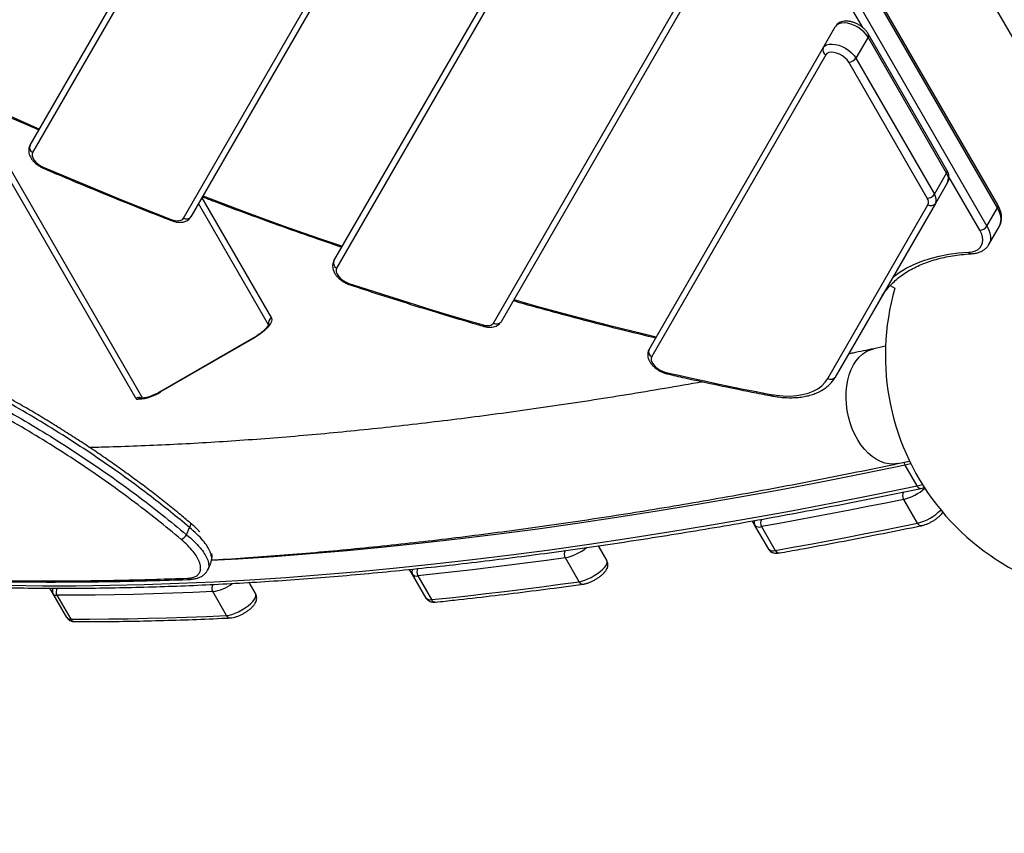
# Model space of a CAD drawing. Units: millimetres. Extents: x -5427 to 6079, y -4012 to 11100.
# Drawn here: x 1906 to 2412, y -1308 to -890 of the extents above; entities that cross this region are included whole.
import ezdxf

# ---------------------------------------------------------------- set-up
doc = ezdxf.new("R2010")
doc.units = ezdxf.units.MM
doc.styles.add('SLDTEXTSTYLE0', font='TXT', dxfattribs={"width": 0.7})
doc.dimstyles.new('SLDDIMSTYLE0', dxfattribs={"dimtxt": 5, "dimasz": 3.302, "dimexe": 0, "dimexo": 0.0625, "dimgap": 1.25, "dimtad": 2, "dimdec": 0, "dimrnd": 1e-09, "dimzin": 12, "dimdsep": 46, "dimtxsty": 'SLDTEXTSTYLE0', "dimsah": 1, "dimcen": 0.09, "dimadec": 0, "dimazin": 3, "dimtfac": 1, "dimtofl": 0, "dimtmove": 0, "dimatfit": 3, "dimfxl": 0, "dimfrac": 2, "dimtolj": 1, "dimtzin": 12, "dimarcsym": 0})

# ---------------------------------------------------------------- blocks, each defined once
blk = doc.blocks.new('_D')
at = {"color": 7, "linetype": 'Continuous', "lineweight": 0}
for p, q in [((4412.09, 1266.95), (4412.09, -1729.79)), ((-3391.84, -493.81), (-3391.84, -1729.79)), ((-3391.84, -1728.79), (4412.09, -1728.79))]:
    blk.add_line(p, q, dxfattribs=at)
at = {"color": 7, "linetype": 'Continuous', "lineweight": 18}
for points in [[(-3391.84, -1728.79), (-3388.54, -1729.3), (-3388.54, -1728.28)], [(4412.09, -1728.79), (4408.79, -1728.28), (4408.79, -1729.3)]]:
    blk.add_solid(points, dxfattribs=at)
at = {"color": 7, "linetype": 'Continuous', "lineweight": 18, "insert": (503.72, -1722.35), "char_height": 5, "attachment_point": 1, "style": 'SLDTEXTSTYLE0'}
blk.add_mtext('7804', dxfattribs=at)
blk = doc.blocks.new('_D_1')
at = {"color": 7, "linetype": 'Continuous', "lineweight": 0}
for p, q in [((2149.35, 2621.95), (4637.94, 2621.95)), ((4636.94, 2621.95), (4636.94, -1539.5)), ((1405.58, -1539.5), (4637.94, -1539.5))]:
    blk.add_line(p, q, dxfattribs=at)
at = {"color": 7, "linetype": 'Continuous', "lineweight": 18}
for points in [[(4636.94, 2621.95), (4636.43, 2618.65), (4637.45, 2618.65)], [(4636.94, -1539.5), (4637.45, -1536.2), (4636.43, -1536.2)]]:
    blk.add_solid(points, dxfattribs=at)
at = {"color": 7, "linetype": 'Continuous', "lineweight": 18, "insert": (4630.49, 535.89), "char_height": 5, "attachment_point": 1, "rotation": 90, "style": 'SLDTEXTSTYLE0'}
blk.add_mtext('4161', dxfattribs=at)
blk = doc.blocks.new('_D_2')
at = {"color": 7, "linetype": 'Continuous', "lineweight": 0}
for p, q in [((2148.83, 4042.06), (6079.02, 4042.06)), ((6078.02, 4042.06), (6078.02, -3734.81)), ((1998.22, -3734.81), (6079.02, -3734.81))]:
    blk.add_line(p, q, dxfattribs=at)
at = {"color": 7, "linetype": 'Continuous', "lineweight": 18}
for points in [[(6078.02, 4042.06), (6077.51, 4038.76), (6078.52, 4038.76)], [(6078.02, -3734.81), (6078.52, -3731.51), (6077.51, -3731.51)]]:
    blk.add_solid(points, dxfattribs=at)
at = {"color": 7, "linetype": 'Continuous', "lineweight": 18, "insert": (6071.57, -566.1), "char_height": 5, "attachment_point": 1, "rotation": 90, "style": 'SLDTEXTSTYLE0'}
blk.add_mtext('7777', dxfattribs=at)
blk = doc.blocks.new('_D_3')
at = {"color": 7, "linetype": 'Continuous', "lineweight": 0}
for p, q in [((5827.75, 1284.06), (5827.75, -4011.69)), ((-5426.65, -506.81), (-5426.65, -4011.69)), ((-5426.65, -4010.69), (5827.75, -4010.69))]:
    blk.add_line(p, q, dxfattribs=at)
at = {"color": 7, "linetype": 'Continuous', "lineweight": 18}
for points in [[(-5426.65, -4010.69), (-5423.35, -4011.19), (-5423.35, -4010.18)], [(5827.75, -4010.69), (5824.45, -4010.18), (5824.45, -4011.19)]]:
    blk.add_solid(points, dxfattribs=at)
at = {"color": 7, "linetype": 'Continuous', "lineweight": 18, "insert": (193.8, -4004.24), "char_height": 5, "attachment_point": 1, "style": 'SLDTEXTSTYLE0'}
blk.add_mtext('11254', dxfattribs=at)

msp = doc.modelspace()

# ---------------------------------------------------------------- linework, layer by layer
at = {"color": 7, "linetype": 'Continuous', "lineweight": 25}
for p, q in [((2408.9, -987.01), (2057.28, -377.98)), ((2409.05, -985.43), (2057.42, -376.39)), ((2051.87, -387.35), (2403.49, -996.39)), ((1911.6, -954.84), (2129.92, -576.69)), ((2131.27, -580.36), (1912.95, -958.5)), ((2453.89, -963.75), (2273.04, -650.51)), ((1990.48, -992.21), (2183.81, -657.36)), ((2187.66, -656.69), (1994.33, -991.55)), ((2067.83, -1014.24), (2225.19, -741.69)), ((2226.54, -745.36), (2069.18, -1017.9)), ((2339.67, -894.33), (2289.84, -808.01)), ((2149.86, -1046.17), (2279.07, -822.36)), ((2282.92, -821.69), (2153.7, -1045.51)), ((2319.29, -904.69), (2325.54, -893.88)), ((2342.37, -899.17), (2336.12, -909.98)), ((2382.78, -969.17), (2342.37, -899.17)), ((2382.93, -967.58), (2342.51, -897.58)), ((2229.8, -1059.71), (2319.29, -904.69)), ((2320.64, -908.36), (2231.15, -1063.37)), ((2336.12, -909.98), (2376.54, -979.98)), ((2372.84, -982.06), (2332.42, -912.06)), ((1965.91, -1084.85), (1880.74, -937.34)), ((1884.76, -938.28), (1969.33, -1084.78)), ((2376.54, -979.98), (2382.78, -969.17)), ((2399.79, -998.46), (2383.94, -971.01)), ((2383.27, -973.88), (2377.03, -984.69)), ((1999.95, -981.81), (2035.66, -1043.67)), ((2034.19, -1047.11), (1998.22, -984.81)), ((2321.64, -1074.64), (2373.18, -985.36)), ((2377.03, -984.69), (2325.48, -1073.97)), ((2403.49, -996.39), (2408.9, -987.01)), ((2404.48, -1005.81), (2409.89, -996.44)), ((2409.89, -996.44), (2409.94, -996.35)), ((2353.76, -1026.9), (2356.13, -1028.27)), ((2026.49, -1053.77), (1978.58, -1081.43)), ((2026.57, -1053.92), (1978.66, -1081.58)), ((2026.57, -1053.92), (2026.49, -1053.77)), ((2351.35, -1058.12), (2345.37, -1059.37)), ((1978.66, -1081.58), (1978.58, -1081.43)), ((1969.1, -1084.78), (1968.51, -1084.76)), ((1968.51, -1084.76), (1968.51, -1084.76)), ((2357.71, -1118.4), (2363.69, -1117.15)), ((2367.56, -1129.9), (2361.43, -1119.28)), ((2367.78, -1149.04), (2360.7, -1136.79)), ((2284.22, -1150.18), (2282.89, -1147.87)), ((1992.09, -1154.98), (1993.53, -1151.19)), ((2291.29, -1162.42), (2284.22, -1150.18)), ((2287.64, -1150.81), (2294.71, -1163.06)), ((2203.68, -1160.68), (2208.14, -1168.4)), ((2003.21, -1172.75), (2004.72, -1169.01)), ((2004.56, -1168.95), (2004.59, -1168.88)), ((2193.84, -1179.09), (2186.77, -1166.85)), ((2108.22, -1175.33), (2106.74, -1172.77)), ((2115.29, -1187.58), (2108.22, -1175.33)), ((2110.94, -1176.07), (2118.01, -1188.32)), ((1923.45, -1185.31), (1921.79, -1182.43)), ((2012.57, -1196.45), (2005.49, -1184.2)), ((2024.03, -1179.52), (2027.59, -1185.68)), ((1930.52, -1197.56), (1923.45, -1185.31)), ((1925.43, -1186.08), (1932.5, -1198.33))]:
    msp.add_line(p, q, dxfattribs=at)
at = {"color": 7, "linetype": 'Continuous', "lineweight": 25, "flags": 128}
for points in [[(2342.37, -899.17), (2341.42, -897.8), (2340.19, -896.47), (2338.73, -895.24), (2337.09, -894.15), (2335.34, -893.25), (2333.54, -892.56), (2331.77, -892.13), (2330.09, -891.95), (2328.57, -892.05), (2327.28, -892.42), (2326.25, -893.03), (2325.54, -893.88)], [(2319.29, -904.69), (2320.01, -903.85), (2321.03, -903.23), (2322.33, -902.87), (2323.85, -902.77), (2325.52, -902.94), (2327.29, -903.38), (2329.09, -904.06), (2330.84, -904.97), (2332.48, -906.06), (2333.95, -907.29), (2335.18, -908.61), (2336.12, -909.98)], [(2332.42, -912.06), (2331.6, -910.91), (2330.51, -909.82), (2329.2, -908.84), (2327.75, -908.03), (2326.24, -907.44), (2324.76, -907.09), (2323.39, -907.01), (2322.2, -907.21), (2321.27, -907.67), (2320.64, -908.36)], [(1847.89, -915.19), (1856.01, -919.05), (1874.44, -927.66), (1892.92, -936.08), (1911.44, -944.3), (1916.43, -946.48)], [(1912.95, -958.5), (1912.67, -959.33), (1912.71, -960.29), (1913.05, -961.34), (1913.69, -962.42), (1914.6, -963.47), (1915.72, -964.46), (1917.01, -965.32), (1918.39, -966.02)], [(1918.46, -966.62), (1918.45, -966.61), (1918.38, -966.52), (1918.36, -966.32), (1918.39, -966.02)], [(1918.39, -966.02), (1926.6, -969.52), (1934.81, -972.98), (1943.03, -976.4), (1951.25, -979.78), (1959.48, -983.12), (1967.71, -986.42), (1975.95, -989.67), (1984.18, -992.89)], [(2000.51, -980.85), (2004.47, -982.37), (2023.12, -989.35), (2041.78, -996.13), (2060.43, -1002.69), (2072.18, -1006.71)], [(2409.94, -996.35), (2410.35, -995.45), (2410.7, -993.97), (2410.73, -992.36), (2410.43, -990.64), (2409.82, -988.85), (2408.9, -987.01)], [(1984.18, -992.89), (1985.21, -993.23), (1986.22, -993.46), (1987.19, -993.56), (1988.08, -993.53), (1988.87, -993.38), (1989.55, -993.1), (1990.09, -992.71), (1990.48, -992.21)], [(1984.35, -993.52), (1984.34, -993.52), (1984.24, -993.41), (1984.19, -993.2), (1984.18, -992.89)], [(2403.49, -996.39), (2404.41, -998.22), (2405.02, -1000.02), (2405.32, -1001.73), (2405.29, -1003.35), (2404.94, -1004.83), (2404.47, -1005.83)], [(2394.1, -1009.73), (2395.93, -1009.5), (2397.54, -1009.02), (2398.91, -1008.3), (2399.99, -1007.36), (2400.77, -1006.22), (2401.23, -1004.9), (2401.36, -1003.43), (2401.16, -1001.85), (2400.64, -1000.18), (2399.79, -998.46)], [(2355.18, -1022.54), (2358.44, -1020.18), (2362.02, -1018.03), (2365.88, -1016.1), (2370, -1014.41), (2374.38, -1012.97), (2378.99, -1011.78), (2383.82, -1010.84), (2388.86, -1010.16), (2394.1, -1009.73)], [(2069.18, -1017.9), (2068.9, -1018.8), (2068.98, -1019.85), (2069.42, -1021), (2070.19, -1022.16), (2071.26, -1023.28), (2072.56, -1024.29), (2074.02, -1025.14), (2075.54, -1025.77)], [(2075.54, -1025.77), (2084.18, -1028.61), (2092.81, -1031.4), (2101.44, -1034.15), (2110.06, -1036.85), (2118.68, -1039.5), (2127.29, -1042.1), (2135.9, -1044.66), (2144.49, -1047.17)], [(2075.85, -1026.45), (2075.82, -1026.44), (2075.69, -1026.32), (2075.59, -1026.09), (2075.54, -1025.77)], [(2160.27, -1034.13), (2171.98, -1037.42), (2190.46, -1042.42), (2208.89, -1047.19), (2227.28, -1051.73), (2233.54, -1053.23)], [(2035.66, -1043.67), (2035.87, -1044.42), (2035.73, -1045.34), (2035.24, -1046.41), (2034.42, -1047.6), (2033.3, -1048.86), (2031.91, -1050.17), (2030.29, -1051.47), (2028.49, -1052.73), (2026.57, -1053.92)], [(2144.49, -1047.17), (2145.39, -1047.38), (2146.26, -1047.5), (2147.08, -1047.52), (2147.82, -1047.44), (2148.49, -1047.26), (2149.06, -1046.98), (2149.51, -1046.62), (2149.86, -1046.17)], [(2144.91, -1047.88), (2144.87, -1047.87), (2144.7, -1047.74), (2144.58, -1047.5), (2144.49, -1047.17)], [(2355.43, -1118.67), (2353.23, -1118.57), (2351.02, -1118.12), (2348.81, -1117.33), (2346.63, -1116.2), (2344.5, -1114.76), (2342.47, -1113.01), (2340.53, -1110.98), (2338.73, -1108.69), (2337.08, -1106.17), (2335.59, -1103.44), (2334.29, -1100.54), (2333.2, -1097.51), (2332.32, -1094.38), (2331.66, -1091.18), (2331.24, -1087.95), (2331.06, -1084.74), (2331.12, -1081.57), (2331.41, -1078.49), (2331.94, -1075.54), (2332.7, -1072.73), (2333.69, -1070.12), (2334.88, -1067.73), (2336.26, -1065.59), (2337.83, -1063.72), (2339.56, -1062.14), (2341.42, -1060.88), (2343.41, -1059.94), (2345.37, -1059.37)], [(2231.15, -1063.37), (2230.86, -1064.23), (2230.92, -1065.23), (2231.31, -1066.32), (2232.01, -1067.44), (2232.98, -1068.53), (2234.19, -1069.53), (2235.55, -1070.39), (2237, -1071.06), (2238.46, -1071.51)], [(2238.46, -1071.51), (2245.11, -1073.01), (2251.75, -1074.49), (2258.38, -1075.94), (2265.01, -1077.35), (2271.62, -1078.74), (2278.23, -1080.09), (2284.82, -1081.41), (2291.41, -1082.7)], [(2291.41, -1082.7), (2295.18, -1083.3), (2298.82, -1083.64), (2302.32, -1083.69), (2305.63, -1083.47), (2308.74, -1082.98), (2311.61, -1082.21), (2314.21, -1081.18), (2316.54, -1079.9), (2318.56, -1078.37), (2320.27, -1076.61), (2321.64, -1074.64)], [(1967.58, -1085.33), (1967.5, -1085.33), (1967.43, -1085.32), (1967.35, -1085.32), (1967.28, -1085.32), (1967.21, -1085.32), (1967.13, -1085.31), (1967.06, -1085.31), (1966.99, -1085.31)], [(2357.7, -1118.4), (2357.58, -1118.42), (2355.43, -1118.67)], [(2364.36, -1118.51), (2363.49, -1118.77), (2361.43, -1119.28)], [(2361.43, -1119.28), (2339.72, -1123.72), (2318.19, -1127.95), (2296.84, -1131.99), (2275.67, -1135.83), (2254.68, -1139.47), (2233.89, -1142.92), (2213.29, -1146.16), (2192.87, -1149.2), (2172.66, -1152.04), (2152.65, -1154.68), (2132.84, -1157.12), (2113.23, -1159.35), (2093.83, -1161.39), (2074.65, -1163.22), (2055.68, -1164.85), (2036.92, -1166.27), (2018.38, -1167.49), (2004.77, -1168.27)], [(1901.1, -1180.96), (1918.03, -1181.16), (1935.2, -1181.16), (1952.6, -1180.96), (1970.24, -1180.55), (1988.1, -1179.94), (2006.19, -1179.13), (2024.51, -1178.11), (2043.05, -1176.89), (2061.8, -1175.46), (2080.78, -1173.83), (2099.96, -1172), (2119.36, -1169.97), (2138.97, -1167.73), (2158.78, -1165.29), (2178.79, -1162.65), (2199, -1159.81), (2219.41, -1156.77), (2240.02, -1153.53), (2260.81, -1150.09), (2281.8, -1146.45), (2302.97, -1142.61), (2324.32, -1138.57), (2345.85, -1134.33), (2367.56, -1129.9)], [(2367.56, -1129.9), (2369.62, -1129.39), (2370.34, -1129.17)], [(2360.7, -1136.79), (2351.46, -1138.67), (2342.24, -1140.51), (2333.06, -1142.32), (2323.91, -1144.09), (2314.79, -1145.82), (2305.71, -1147.52), (2296.66, -1149.18), (2287.64, -1150.81)], [(1993.53, -1151.19), (1993.83, -1150.69), (1994.05, -1150.21), (1994.19, -1149.77), (1994.23, -1149.4), (1994.18, -1149.11), (1994.04, -1148.93)], [(2294.71, -1163.06), (2303.73, -1161.43), (2312.78, -1159.77), (2321.87, -1158.07), (2330.98, -1156.34), (2340.13, -1154.57), (2349.31, -1152.76), (2358.53, -1150.92), (2367.78, -1149.04)], [(2186.77, -1166.85), (2177.12, -1168.16), (2167.53, -1169.43), (2157.98, -1170.65), (2148.48, -1171.83), (2139.02, -1172.96), (2129.61, -1174.04), (2120.25, -1175.08), (2110.94, -1176.07)], [(2193.84, -1179.09), (2195.21, -1178.82), (2196.73, -1178.35), (2198.36, -1177.7), (2200.02, -1176.9), (2201.66, -1175.98), (2203.23, -1174.96), (2204.66, -1173.89), (2205.9, -1172.8), (2206.92, -1171.74), (2207.68, -1170.73), (2208.14, -1169.81), (2208.29, -1169.03), (2208.14, -1168.4)], [(1994.02, -1177.92), (1994.06, -1177.92), (1994.09, -1177.92)], [(2118.01, -1188.32), (2127.32, -1187.32), (2136.68, -1186.29), (2146.09, -1185.21), (2155.55, -1184.08), (2165.05, -1182.9), (2174.6, -1181.68), (2184.19, -1180.41), (2193.84, -1179.09)], [(2005.49, -1184.2), (1995.23, -1184.66), (1985.04, -1185.06), (1974.92, -1185.4), (1964.87, -1185.67), (1954.9, -1185.87), (1945, -1186.01), (1935.18, -1186.08), (1925.43, -1186.08)], [(2012.57, -1196.45), (2013.89, -1196.28), (2015.4, -1195.89), (2017.06, -1195.3), (2018.79, -1194.53), (2020.52, -1193.61), (2022.19, -1192.58), (2023.73, -1191.47), (2025.09, -1190.33), (2026.21, -1189.21), (2027.04, -1188.14), (2027.56, -1187.18), (2027.75, -1186.34), (2027.59, -1185.68)], [(1932.5, -1198.33), (1942.25, -1198.32), (1952.07, -1198.25), (1961.97, -1198.12), (1971.94, -1197.91), (1981.99, -1197.64), (1992.11, -1197.31), (2002.3, -1196.91), (2012.57, -1196.45)]]:
    msp.add_lwpolyline(points, dxfattribs=at)
at = {"color": 7, "linetype": 'Continuous', "lineweight": 25}
for centre, radius, start, end in [((1998.22, -234.81), 3500, 220.87417, 8.00101), ((2341.09, -898.25), 1.57, 324.1504, 25.156), ((2321.83, -905.84), 2.78, 155.6983, 244.7418), ((2332.36, -907.61), 4.45, 270.8708, 327.7596), ((1914.14, -955.99), 2.78, 155.6983, 244.7418), ((2381.51, -968.25), 1.57, 324.148, 25.1844), ((2378.93, -971.95), 4.75, 336.0632, 35.8947), ((2372.77, -977.61), 4.45, 270.8708, 327.7596), ((2372.69, -982.77), 4.75, 336.0632, 35.8947), ((2370.14, -984.01), 3.33, 336.0632, 35.8947), ((2374.77, -983.07), 2.78, 235.2582, 324.3017), ((2407.68, -986.1), 1.53, 323.2644, 26.068), ((1992.07, -989.93), 2.78, 235.2582, 324.3017), ((2399.72, -994.01), 4.45, 270.8708, 327.7596), ((2395.52, -1008.94), 1.62, 209.0989, 270.0213), ((2070.37, -1015.38), 2.78, 155.6983, 244.7418), ((2476.27, -1062.81), 125, 163.9574, 275.1427), ((2037.09, -1046.26), 2.96, 118.7027, 192.2329), ((2151.44, -1043.89), 2.78, 235.2582, 324.3017), ((2232.33, -1060.85), 2.78, 155.6983, 244.7418), ((2239.36, -1071.42), 0.902, 185.2529, 249.359), ((2323.22, -1072.35), 2.78, 235.2582, 324.3017), ((1965.69, -1061.49), 23.91, 274.5146, 302.8438), ((2292.39, -1082.53), 0.998, 189.6873, 252.2291), ((1967.45, -1087.45), 3.03, 64.5114, 120.6661), ((1966.87, -1084.08), 1.23, 218.3039, 275.2817), ((1968.45, -1086.98), 2.22, 88.4267, 131.1466), ((1969.04, -1087), 2.22, 88.9239, 131.1498), ((2365.21, -1117.14), 4.35, 187.8388, 209.5623), ((2364.05, -1134.75), 3.92, 153.1408, 211.4368), ((2354.52, -1111.83), 25.72, 283.902, 311.4863), ((2369.48, -1129.08), 2.09, 202.9584, 274.4661), ((2361.59, -1124.13), 25.67, 283.9516, 315.0713), ((2286.65, -1148.81), 2.79, 155.0092, 209.4183), ((2290.94, -1148.82), 3.85, 152.0934, 211.0984), ((2286.44, -1147.75), 3.29, 227.5799, 291.4805), ((2369.7, -1148.22), 2.09, 203.0497, 274.4557), ((1987.23, -1152.17), 5.61, 291.49, 329.9549), ((2189.98, -1164.94), 3.74, 149.772, 210.6993), ((2181.54, -1142.12), 25.27, 281.9268, 309.7548), ((2293.51, -1160), 3.29, 227.5799, 291.4805), ((2296.66, -1162.2), 2.12, 203.745, 274.1846), ((2110.67, -1173.96), 2.81, 150.7212, 209.2452), ((2114.15, -1174.21), 3.71, 148.7902, 209.9899), ((1994.03, -1175.84), 2.08, 225.4496, 269.573), ((2110.19, -1173.45), 2.73, 223.795, 286.0025), ((2195.81, -1178.18), 2.18, 204.6992, 273.3851), ((1925.91, -1183.94), 2.82, 147.3867, 209.1896), ((1928.49, -1184.36), 3.51, 146.3917, 209.4172), ((2008.62, -1182.42), 3.6, 147.196, 209.6623), ((2002.43, -1162.55), 21.86, 278.0598, 306.9799), ((1925.13, -1183.93), 2.18, 219.4258, 277.8529), ((2117.26, -1185.7), 2.73, 223.795, 286.0025), ((2120.01, -1187.36), 2.22, 205.4082, 272.3736), ((1932.2, -1196.18), 2.18, 219.4258, 277.8529), ((1934.58, -1197.26), 2.34, 207.2911, 267.8506), ((2014.61, -1195.43), 2.28, 206.3686, 270.3065)]:
    msp.add_arc(centre, radius, start, end, dxfattribs=at)
for points, knots in [([(2342.51, -897.58), (2342.36, -897.32), (2341.92, -896.61), (2341, -895.51), (2339.73, -894.33), (2338.29, -893.28), (2336.74, -892.41), (2335.11, -891.72), (2333.43, -891.24), (2331.74, -891), (2330.16, -891.04), (2328.74, -891.34), (2327.53, -891.86), (2326.51, -892.6), (2325.88, -893.32), (2325.6, -893.77), (2325.54, -893.88)], [0, 0, 0, 0, 0.04616, 0.127787, 0.209106, 0.289968, 0.370626, 0.45165, 0.533546, 0.617072, 0.702762, 0.777377, 0.847549, 0.914445, 0.979604, 1, 1, 1, 1]), ([(1847.64, -915.63), (1847.68, -915.65), (1853.53, -918.48), (1865.23, -923.97), (1882.74, -932.07), (1899.72, -939.73), (1910.88, -944.61), (1916.17, -946.93)], [0, 0, 0, 0, 0.001835, 0.257598, 0.513362, 0.769127, 1, 1, 1, 1]), ([(1911.6, -954.84), (1911.45, -955.15), (1911.11, -955.83), (1910.88, -957), (1910.9, -958.27), (1911.19, -959.55), (1911.75, -960.86), (1912.58, -962.16), (1913.66, -963.42), (1914.96, -964.58), (1916.42, -965.59), (1917.61, -966.24), (1918.3, -966.55), (1918.46, -966.62)], [0, 0, 0, 0, 0.072739, 0.161283, 0.249896, 0.341857, 0.439482, 0.54297, 0.649861, 0.756808, 0.863151, 0.969336, 1, 1, 1, 1]), ([(1918.46, -966.62), (1921.55, -967.94), (1930.52, -971.77), (1945.38, -977.96), (1962.73, -985.02), (1975.73, -990.17), (1982.83, -992.93), (1984.35, -993.52)], [0, 0, 0, 0, 0.1410841, 0.4090994, 0.6771182, 0.9310344, 1, 1, 1, 1]), ([(2383.27, -973.88), (2383.43, -973.57), (2383.77, -972.89), (2384, -971.72), (2383.98, -970.45), (2383.69, -969.17), (2383.28, -968.21), (2382.99, -967.69), (2382.93, -967.58)], [0, 0, 0, 0, 0.156771, 0.347607, 0.538591, 0.73679, 0.947198, 1, 1, 1, 1]), ([(2000.25, -981.3), (2002.23, -982.07), (2010.1, -985.11), (2023.89, -990.23), (2041.59, -996.67), (2057.6, -1002.32), (2067.7, -1005.75), (2071.91, -1007.18)], [0, 0, 0, 0, 0.082901, 0.329887, 0.576876, 0.823866, 1, 1, 1, 1]), ([(2409.93, -996.3), (2410.1, -995.98), (2410.54, -995.2), (2410.91, -993.79), (2411.08, -992.15), (2410.95, -990.43), (2410.53, -988.65), (2409.89, -986.97), (2409.31, -985.9), (2409.05, -985.43)], [0, 0, 0, 0, 0.1008397, 0.2487053, 0.3975378, 0.5501089, 0.708066, 0.8714232, 1, 1, 1, 1]), ([(1984.35, -993.52), (1984.65, -993.63), (1985.5, -993.94), (1986.93, -994.29), (1988.62, -994.45), (1990.18, -994.33), (1991.55, -993.94), (1992.7, -993.34), (1993.66, -992.55), (1994.11, -991.88), (1994.33, -991.55)], [0, 0, 0, 0, 0.077708, 0.2224, 0.370319, 0.522039, 0.650542, 0.771689, 0.888038, 1, 1, 1, 1]), ([(2395.52, -1010.56), (2395.9, -1010.53), (2396.98, -1010.45), (2398.66, -1010.11), (2400.42, -1009.47), (2401.97, -1008.6), (2403.25, -1007.5), (2404.09, -1006.54), (2404.38, -1005.93), (2404.44, -1005.83)], [0, 0, 0, 0, 0.098985, 0.283777, 0.467285, 0.627511, 0.799267, 0.964534, 1, 1, 1, 1]), ([(2348.8, -1033.59), (2349.09, -1033.1), (2349.96, -1031.64), (2351.61, -1029.33), (2353.85, -1026.73), (2356.34, -1024.3), (2359.09, -1022.05), (2362.08, -1019.99), (2365.3, -1018.12), (2368.76, -1016.45), (2372.43, -1014.97), (2376.31, -1013.69), (2380.4, -1012.62), (2384.68, -1011.75), (2389.14, -1011.09), (2392.79, -1010.73), (2394.95, -1010.6), (2395.52, -1010.56)], [0, 0, 0, 0, 0.037112, 0.1105, 0.183813, 0.256919, 0.329738, 0.402233, 0.474409, 0.5463, 0.617951, 0.689415, 0.76074, 0.831969, 0.903135, 0.974267, 1, 1, 1, 1]), ([(2067.83, -1014.24), (2067.68, -1014.54), (2067.34, -1015.23), (2067.11, -1016.39), (2067.13, -1017.66), (2067.42, -1018.95), (2067.98, -1020.26), (2068.81, -1021.56), (2069.89, -1022.82), (2071.19, -1023.97), (2072.65, -1024.99), (2074.22, -1025.85), (2075.3, -1026.25), (2075.85, -1026.45)], [0, 0, 0, 0, 0.067638, 0.149972, 0.232371, 0.317882, 0.408661, 0.504891, 0.604286, 0.703733, 0.802617, 0.901355, 1, 1, 1, 1]), ([(1994.03, -1148.94), (1992.14, -1147.35), (1988.08, -1143.95), (1981.68, -1138.8), (1974.89, -1133.49), (1967.98, -1128.26), (1960.95, -1123.1), (1953.79, -1118), (1946.52, -1112.98), (1939.13, -1108.05), (1931.63, -1103.19), (1924.03, -1098.42), (1916.35, -1093.75), (1908.59, -1089.19), (1900.75, -1084.73), (1892.84, -1080.38), (1884.9, -1076.16), (1876.96, -1072.09), (1869.03, -1068.17), (1861.09, -1064.38), (1853.12, -1060.73), (1845.12, -1057.2), (1837.1, -1053.81), (1829.09, -1050.55), (1821.09, -1047.45), (1813.13, -1044.5), (1805.23, -1041.7), (1797.4, -1039.07), (1789.66, -1036.61), (1782.03, -1034.33), (1774.51, -1032.22), (1767.11, -1030.28), (1759.94, -1028.52), (1755.29, -1027.5), (1753.03, -1027)], [0, 0, 0, 0, 0.027824, 0.05945, 0.090955, 0.122232, 0.153553, 0.18486, 0.216119, 0.247389, 0.278712, 0.310148, 0.341503, 0.372781, 0.404244, 0.43578, 0.467251, 0.498529, 0.529589, 0.560652, 0.591875, 0.623241, 0.654726, 0.686303, 0.717944, 0.74962, 0.781297, 0.81294, 0.84452, 0.876009, 0.907384, 0.938696, 0.970155, 1, 1, 1, 1]), ([(2075.85, -1026.45), (2078.95, -1027.48), (2087.95, -1030.44), (2102.83, -1035.21), (2120.48, -1040.67), (2134.5, -1044.86), (2142.64, -1047.23), (2144.91, -1047.88)], [0, 0, 0, 0, 0.134511, 0.390046, 0.645584, 0.901126, 1, 1, 1, 1]), ([(1749.09, -1031.79), (1752.91, -1032.65), (1760.53, -1034.37), (1773.16, -1037.7), (1786.91, -1041.75), (1801.82, -1046.66), (1816.99, -1052.15), (1832.31, -1058.21), (1847.72, -1064.83), (1863.17, -1072), (1878.61, -1079.69), (1893.95, -1087.86), (1909.09, -1096.46), (1923.95, -1105.46), (1938.47, -1114.82), (1952.63, -1124.51), (1966.35, -1134.48), (1979.59, -1144.64), (1987.93, -1151.54), (1992.09, -1154.98)], [0, 0, 0, 0, 0.049789, 0.099577, 0.159393, 0.219411, 0.279496, 0.339511, 0.399326, 0.459262, 0.519403, 0.579614, 0.639755, 0.69969, 0.759615, 0.819744, 0.879943, 0.940073, 1, 1, 1, 1]), ([(1993.53, -1151.19), (1990.32, -1148.53), (1983.91, -1143.21), (1972.86, -1134.56), (1960.39, -1125.28), (1946.41, -1115.48), (1931.99, -1105.96), (1917.25, -1096.79), (1902.21, -1087.99), (1886.91, -1079.62), (1871.4, -1071.69), (1855.8, -1064.25), (1840.22, -1057.34), (1824.74, -1051), (1809.41, -1045.26), (1794.28, -1040.11), (1779.44, -1035.57), (1764.94, -1031.6), (1755.66, -1029.48), (1751.03, -1028.43)], [0, 0, 0, 0, 0.046431, 0.092863, 0.152934, 0.213212, 0.273558, 0.333834, 0.393905, 0.454386, 0.515077, 0.57584, 0.636533, 0.697016, 0.757474, 0.818138, 0.878873, 0.939539, 1, 1, 1, 1]), ([(1989.28, -1157.39), (1985.18, -1153.98), (1976.94, -1147.16), (1963.86, -1137.1), (1950.31, -1127.24), (1936.31, -1117.66), (1921.96, -1108.4), (1907.27, -1099.51), (1892.31, -1091.01), (1877.14, -1082.93), (1861.88, -1075.33), (1846.6, -1068.25), (1831.36, -1061.72), (1816.21, -1055.74), (1801.21, -1050.32), (1786.47, -1045.48), (1772.87, -1041.5), (1760.38, -1038.22), (1752.83, -1036.53), (1749.06, -1035.69)], [0, 0, 0, 0, 0.059923, 0.12005, 0.180246, 0.24037, 0.300291, 0.360217, 0.420349, 0.480551, 0.540684, 0.600611, 0.66043, 0.720451, 0.780541, 0.840565, 0.900387, 0.950193, 1, 1, 1, 1]), ([(2159.98, -1034.63), (2161.72, -1035.13), (2169.33, -1037.32), (2182.76, -1040.99), (2200.28, -1045.63), (2217.11, -1049.91), (2228.07, -1052.53), (2233.23, -1053.77)], [0, 0, 0, 0, 0.070879, 0.309848, 0.548821, 0.787796, 1, 1, 1, 1]), ([(2034.29, -1046.88), (2034.29, -1046.87), (2034.29, -1046.83), (2034.23, -1047.07), (2033.97, -1047.52), (2033.5, -1048.19), (2032.8, -1049.01), (2031.85, -1049.94), (2030.67, -1050.95), (2029.31, -1051.98), (2027.9, -1052.94), (2026.93, -1053.51), (2026.49, -1053.77)], [0, 0, 0, 0, 0.029281, 0.1206751, 0.2153125, 0.3165064, 0.4245294, 0.5382182, 0.6560789, 0.7767738, 0.8992536, 1, 1, 1, 1]), ([(2144.91, -1047.88), (2145.21, -1047.97), (2146.08, -1048.2), (2147.52, -1048.39), (2149.1, -1048.35), (2150.52, -1048.04), (2151.73, -1047.52), (2152.74, -1046.78), (2153.37, -1046.06), (2153.64, -1045.61), (2153.7, -1045.51)], [0, 0, 0, 0, 0.087544, 0.251316, 0.419362, 0.565521, 0.702982, 0.834065, 0.961803, 1, 1, 1, 1]), ([(2229.8, -1059.71), (2229.64, -1060.02), (2229.3, -1060.7), (2229.07, -1061.86), (2229.09, -1063.13), (2229.38, -1064.42), (2229.94, -1065.73), (2230.77, -1067.03), (2231.86, -1068.29), (2233.16, -1069.44), (2234.61, -1070.46), (2236.18, -1071.31), (2237.68, -1071.92), (2238.63, -1072.16), (2239.04, -1072.27)], [0, 0, 0, 0, 0.0629788, 0.1396417, 0.2163647, 0.2959857, 0.3805118, 0.4701137, 0.5626618, 0.6552585, 0.7473319, 0.8392685, 0.9317063, 1, 1, 1, 1]), ([(2345.37, -1059.37), (2341.78, -1060.12), (2337.43, -1061.03), (2333.12, -1061.9), (2332.37, -1062.06)], [0, 0, 0, 0, 0.824087, 1, 1, 1, 1]), ([(2239.04, -1072.27), (2242.08, -1072.96), (2250.91, -1074.97), (2265.48, -1078.12), (2280.12, -1081.14), (2288.96, -1082.87), (2292.09, -1083.48)], [0, 0, 0, 0, 0.1713744, 0.4969508, 0.8225333, 1, 1, 1, 1]), ([(2257.53, -1076.36), (2256.62, -1076.53), (2249.14, -1077.88), (2235.25, -1080.25), (2215.88, -1083.46), (2196.7, -1086.48), (2177.69, -1089.32), (2158.87, -1091.99), (2140.23, -1094.47), (2121.79, -1096.78), (2103.53, -1098.91), (2085.46, -1100.87), (2067.59, -1102.64), (2049.91, -1104.24), (2032.44, -1105.66), (2015.17, -1106.9), (1998.1, -1107.96), (1981.24, -1108.84), (1964.6, -1109.54), (1951.61, -1109.98), (1944.25, -1110.14), (1942.28, -1110.18)], [0, 0, 0, 0, 0.007923, 0.065153, 0.122374, 0.179583, 0.236782, 0.293969, 0.351144, 0.408308, 0.465459, 0.522598, 0.579725, 0.636838, 0.693938, 0.751025, 0.808098, 0.865157, 0.922203, 0.979234, 1, 1, 1, 1]), ([(2292.09, -1083.48), (2292.71, -1083.6), (2294.51, -1083.93), (2297.45, -1084.31), (2300.84, -1084.55), (2304.12, -1084.55), (2307.28, -1084.32), (2310.29, -1083.86), (2313.12, -1083.16), (2315.76, -1082.22), (2318.18, -1081.06), (2320.36, -1079.67), (2322.28, -1078.09), (2323.9, -1076.35), (2324.91, -1074.94), (2325.39, -1074.14), (2325.48, -1073.97)], [0, 0, 0, 0, 0.0419768, 0.1215715, 0.2013074, 0.2811784, 0.3611575, 0.4411679, 0.5210599, 0.6006352, 0.6796412, 0.7578167, 0.8349735, 0.9110813, 0.9818243, 1, 1, 1, 1]), ([(1978.58, -1081.43), (1978.29, -1081.59), (1977.46, -1082.06), (1976.07, -1082.77), (1974.45, -1083.48), (1972.91, -1084.05), (1971.52, -1084.46), (1970.34, -1084.7), (1969.54, -1084.79), (1969.21, -1084.78), (1969.1, -1084.78)], [0, 0, 0, 0, 0.076754, 0.223445, 0.369559, 0.514197, 0.656396, 0.7949, 0.928136, 1, 1, 1, 1]), ([(2004.89, -1167.93), (2005.34, -1167.91), (2011.68, -1167.56), (2024.09, -1166.72), (2042.14, -1165.39), (2060.39, -1163.85), (2078.82, -1162.14), (2097.43, -1160.24), (2116.22, -1158.16), (2135.19, -1155.89), (2154.34, -1153.44), (2173.65, -1150.81), (2193.14, -1148), (2212.8, -1145), (2232.62, -1141.83), (2252.61, -1138.47), (2272.76, -1134.93), (2293.07, -1131.22), (2313.54, -1127.32), (2333.79, -1123.32), (2348.55, -1120.31), (2356.42, -1118.67), (2357.71, -1118.4)], [0, 0, 0, 0, 0.004207, 0.059226, 0.114233, 0.169227, 0.224208, 0.279178, 0.334135, 0.389081, 0.444014, 0.498937, 0.553848, 0.608748, 0.663638, 0.718518, 0.773387, 0.828246, 0.883096, 0.937937, 0.989876, 1, 1, 1, 1]), ([(1757.2, -1170.56), (1757.94, -1170.68), (1763.23, -1171.52), (1773.31, -1172.89), (1787.43, -1174.69), (1801.8, -1176.28), (1816.39, -1177.7), (1831.21, -1178.93), (1846.24, -1179.98), (1861.5, -1180.85), (1876.98, -1181.53), (1892.67, -1182.03), (1908.58, -1182.35), (1924.7, -1182.48), (1941.03, -1182.43), (1957.56, -1182.2), (1974.31, -1181.79), (1991.26, -1181.19), (2008.41, -1180.41), (2025.76, -1179.45), (2043.3, -1178.31), (2061.04, -1176.98), (2078.98, -1175.47), (2097.11, -1173.78), (2115.42, -1171.91), (2133.92, -1169.86), (2152.61, -1167.62), (2171.47, -1165.21), (2190.52, -1162.61), (2209.74, -1159.84), (2229.14, -1156.88), (2248.71, -1153.75), (2268.45, -1150.43), (2288.36, -1146.94), (2308.43, -1143.27), (2328.66, -1139.42), (2349.05, -1135.4), (2362.77, -1132.58), (2369.64, -1131.16)], [0, 0, 0, 0, 0.004625, 0.033072, 0.061518, 0.089965, 0.118412, 0.146858, 0.175304, 0.20375, 0.232195, 0.26064, 0.289084, 0.317528, 0.345971, 0.374413, 0.402855, 0.431296, 0.459737, 0.488176, 0.516615, 0.545054, 0.573492, 0.601929, 0.630365, 0.658801, 0.687236, 0.715671, 0.744105, 0.772539, 0.800972, 0.829404, 0.857836, 0.886267, 0.914698, 0.943128, 0.971558, 1, 1, 1, 1]), ([(2369.64, -1131.16), (2369.98, -1131.09), (2370.53, -1130.98), (2371.11, -1130.8), (2371.33, -1130.74)], [0, 0, 0, 0, 0.617212, 1, 1, 1, 1]), ([(1597.65, -1137.32), (1604.49, -1139.48), (1618.18, -1143.81), (1639.76, -1149.59), (1662.08, -1154.86), (1685.21, -1159.58), (1709.09, -1163.77), (1733.73, -1167.42), (1759.1, -1170.56), (1785.19, -1173.18), (1811.98, -1175.29), (1839.81, -1176.93), (1868.69, -1178.06), (1898.63, -1178.68), (1929.27, -1178.76), (1960.52, -1178.37), (1981.89, -1177.67), (1992.57, -1177.32)], [0, 0, 0, 0, 0.0658, 0.13162, 0.197448, 0.26327, 0.329072, 0.39486, 0.460667, 0.526481, 0.592289, 0.658079, 0.726451, 0.79484, 0.863236, 0.931627, 1, 1, 1, 1]), ([(1598.24, -1137.56), (1599.92, -1138.12), (1605.33, -1139.91), (1614.73, -1142.77), (1626.44, -1146.13), (1638.42, -1149.31), (1650.68, -1152.34), (1663.22, -1155.21), (1676.06, -1157.92), (1689.18, -1160.47), (1702.58, -1162.86), (1716.28, -1165.09), (1730.27, -1167.16), (1744.54, -1169.07), (1759.1, -1170.82), (1773.93, -1172.41), (1789.04, -1173.83), (1804.43, -1175.09), (1820.1, -1176.19), (1836.06, -1177.12), (1852.3, -1177.88), (1868.83, -1178.49), (1885.66, -1178.92), (1902.75, -1179.19), (1920.1, -1179.29), (1937.71, -1179.22), (1955.62, -1178.99), (1973.86, -1178.57), (1986.7, -1178.2), (1993.51, -1177.93), (1994.08, -1177.9)], [0, 0, 0, 0, 0.0163426, 0.0525486, 0.088837, 0.1251524, 0.1614775, 0.198046, 0.2347245, 0.2715223, 0.3084488, 0.3455135, 0.3827296, 0.4201122, 0.4575959, 0.4951889, 0.5328992, 0.5707349, 0.6087042, 0.6468154, 0.6850766, 0.7234963, 0.7620828, 0.8008514, 0.8395868, 0.8784632, 0.9175697, 0.9568822, 0.996376, 1, 1, 1, 1]), ([(2369.86, -1150.31), (2370.11, -1150.25), (2370.87, -1150.08), (2372.16, -1149.65), (2373.71, -1148.99), (2375.23, -1148.2), (2376.67, -1147.31), (2378.02, -1146.34), (2379.24, -1145.3), (2380.21, -1144.32), (2380.66, -1143.66), (2380.84, -1143.38)], [0, 0, 0, 0, 0.064669, 0.191117, 0.31238, 0.430795, 0.548386, 0.666554, 0.786727, 0.911474, 1, 1, 1, 1]), ([(2004.59, -1168.88), (2004.69, -1168.68), (2005.07, -1167.93), (2004.99, -1166.2), (2004.32, -1163.74), (2002.83, -1160.95), (2000.57, -1157.89), (1997.52, -1154.58), (1994.88, -1152.34), (1993.53, -1151.19)], [0, 0, 0, 0, 0.05138, 0.20023, 0.353218, 0.505733, 0.66261, 0.828439, 1, 1, 1, 1]), ([(1998.87, -1153.64), (1998.57, -1153.3), (1997.67, -1152.29), (1996.05, -1150.71), (1994.65, -1149.5), (1994.01, -1148.94)], [0, 0, 0, 0, 0.216944, 0.637665, 1, 1, 1, 1]), ([(2296.81, -1164.32), (2300.32, -1163.69), (2310.5, -1161.86), (2327.46, -1158.7), (2347.41, -1154.84), (2361.58, -1152), (2368.97, -1150.49), (2369.86, -1150.31)], [0, 0, 0, 0, 0.145991, 0.423455, 0.700916, 0.963766, 1, 1, 1, 1]), ([(1992.57, -1177.32), (1993.45, -1177.24), (1995.22, -1177.08), (1997.18, -1176.25), (1998.56, -1175.02), (1999.29, -1173.38), (1999.36, -1171.37), (1998.76, -1169.03), (1997.47, -1166.43), (1995.47, -1163.56), (1992.78, -1160.5), (1990.45, -1158.43), (1989.28, -1157.39)], [0, 0, 0, 0, 0.096267, 0.192544, 0.288734, 0.384937, 0.483029, 0.58113, 0.681715, 0.7823, 0.891156, 1, 1, 1, 1]), ([(1992.09, -1154.98), (1993.38, -1156.08), (1996, -1158.31), (1999.02, -1161.57), (2001.31, -1164.66), (2002.79, -1167.43), (2003.48, -1169.91), (2003.57, -1171.65), (2003.18, -1172.42), (2003.09, -1172.61)], [0, 0, 0, 0, 0.165138, 0.335941, 0.488814, 0.646057, 0.795272, 0.94861, 1, 1, 1, 1]), ([(2291.29, -1162.42), (2291.49, -1162.71), (2291.88, -1163.28), (2292.72, -1163.88), (2293.63, -1164.27), (2294.63, -1164.46), (2295.68, -1164.49), (2296.44, -1164.37), (2296.81, -1164.32)], [0, 0, 0, 0, 0.1575693, 0.3125236, 0.4662746, 0.6302795, 0.8182452, 1, 1, 1, 1]), ([(2004.6, -1168.88), (2004.63, -1168.83), (2004.89, -1168.33), (2005.1, -1167.25), (2005.23, -1165.88), (2005.11, -1164.99), (2005.06, -1164.63)], [0, 0, 0, 0, 0.04401, 0.398163, 0.754366, 1, 1, 1, 1]), ([(2195.94, -1180.36), (2196.19, -1180.32), (2196.94, -1180.19), (2198.23, -1179.83), (2199.8, -1179.23), (2201.33, -1178.49), (2202.81, -1177.64), (2204.21, -1176.7), (2205.49, -1175.69), (2206.63, -1174.61), (2207.55, -1173.5), (2208.2, -1172.4), (2208.58, -1171.33), (2208.69, -1170.28), (2208.56, -1169.27), (2208.27, -1168.68), (2208.14, -1168.4)], [0, 0, 0, 0, 0.043696, 0.129782, 0.211691, 0.290936, 0.369114, 0.447354, 0.526409, 0.607651, 0.693472, 0.772454, 0.835989, 0.894167, 0.950258, 1, 1, 1, 1]), ([(1994.02, -1177.84), (1994.4, -1177.82), (1995.51, -1177.78), (1997.16, -1177.45), (1998.89, -1176.86), (2000.34, -1176.06), (2001.54, -1175.07), (2002.5, -1173.92), (2002.91, -1173.03), (2003.09, -1172.62)], [0, 0, 0, 0, 0.092935, 0.265688, 0.43921, 0.586311, 0.72581, 0.874922, 1, 1, 1, 1]), ([(2120.1, -1189.58), (2123.32, -1189.24), (2132.68, -1188.25), (2148.3, -1186.48), (2167.03, -1184.2), (2182.93, -1182.14), (2192.61, -1180.81), (2195.94, -1180.36)], [0, 0, 0, 0, 0.129911, 0.376846, 0.623777, 0.870702, 1, 1, 1, 1]), ([(2014.62, -1197.71), (2014.87, -1197.69), (2015.62, -1197.64), (2016.9, -1197.35), (2018.46, -1196.83), (2020.02, -1196.16), (2021.53, -1195.36), (2022.97, -1194.46), (2024.32, -1193.49), (2025.53, -1192.44), (2026.59, -1191.32), (2027.38, -1190.2), (2027.89, -1189.09), (2028.12, -1188.04), (2028.1, -1187), (2027.87, -1186.2), (2027.65, -1185.79), (2027.59, -1185.68)], [0, 0, 0, 0, 0.042976, 0.126644, 0.206965, 0.283822, 0.358969, 0.433664, 0.508769, 0.585233, 0.664744, 0.750478, 0.816275, 0.87368, 0.928007, 0.98113, 1, 1, 1, 1]), ([(2115.29, -1187.58), (2115.49, -1187.87), (2115.88, -1188.44), (2116.72, -1189.04), (2117.63, -1189.43), (2118.63, -1189.62), (2119.46, -1189.64), (2119.97, -1189.59), (2120.1, -1189.58)], [0, 0, 0, 0, 0.178189, 0.353421, 0.527292, 0.712759, 0.925323, 1, 1, 1, 1]), ([(1930.52, -1197.56), (1930.72, -1197.85), (1931.12, -1198.42), (1931.95, -1199.02), (1932.86, -1199.4), (1933.72, -1199.57), (1934.27, -1199.59), (1934.5, -1199.6)], [0, 0, 0, 0, 0.211481, 0.419452, 0.625808, 0.845927, 1, 1, 1, 1]), ([(1934.5, -1199.6), (1937.35, -1199.6), (1945.62, -1199.61), (1959.46, -1199.48), (1976.11, -1199.16), (1992.96, -1198.65), (2005.84, -1198.13), (2013.09, -1197.79), (2014.62, -1197.71)], [0, 0, 0, 0, 0.109761, 0.318427, 0.527091, 0.735749, 0.944402, 1, 1, 1, 1])]:
    msp.add_open_spline(points, degree=3, knots=knots, dxfattribs=at)

# ---------------------------------------------------------------- dimensions: what is measured, and where the dimension line sits
at = {"color": 7, "linetype": 'Continuous', "lineweight": 18}
for base, p1, p2, angle, picture, middle in [((6078.02, -3734.81), (2148.83, 4042.06), (1998.22, -3734.81), 90, '_D_2', (6078.02, -559.7)), ((4636.94, -1539.5), (2149.35, 2621.95), (1405.58, -1539.5), 90, '_D_1', (4636.94, 541.22)), ((4412.09, -1728.79), (-3391.84, -493.81), (4412.09, 1266.95), 0, '_D', (510.13, -1728.79))]:
    dim = msp.add_linear_dim(base=base, p1=p1, p2=p2, angle=angle, dimstyle='SLDDIMSTYLE0', dxfattribs=at)
    dim.commit()
    dim.dimension.update_dxf_attribs({"geometry": picture, "text_midpoint": middle, "dimtype": 160})
dim = msp.add_linear_dim(base=(5827.75, -4010.69), p1=(-5426.65, -506.81), p2=(5827.75, 1284.06), dimstyle='SLDDIMSTYLE0', dxfattribs=at)
dim.commit()
dim.dimension.update_dxf_attribs({"geometry": '_D_3', "text_midpoint": (200.55, -4010.69), "dimtype": 160})

doc.saveas('drawing.dxf')
